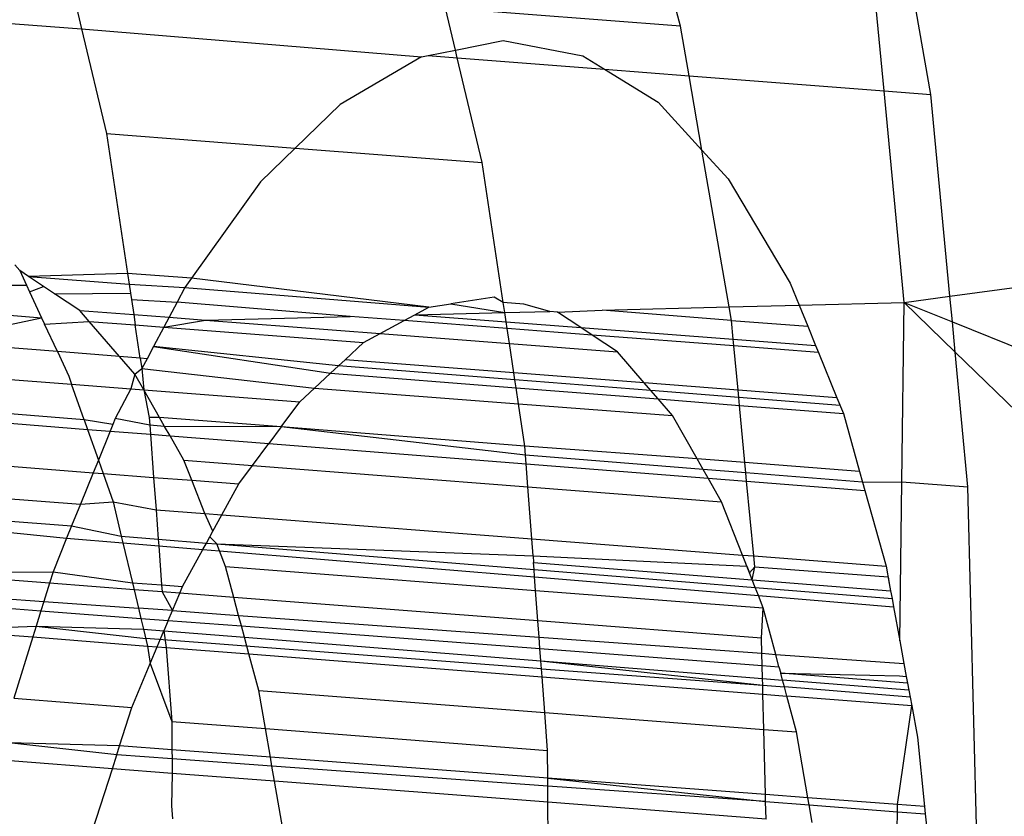
# Model space of a CAD drawing. Units: millimetres. Extents: x -17534 to -7965, y -25266 to -19404.
# Drawn here: x -11836 to -11832, y -24840 to -24837 of the extents above; entities that cross this region are included whole.
import ezdxf

# ---------------------------------------------------------------- set-up
doc = ezdxf.new("R2010")
doc.units = ezdxf.units.MM

msp = doc.modelspace()

# ---------------------------------------------------------------- linework, layer by layer
for p, q in [((-11832.2138, -24837.1255), (-11832.3469, -24835.7203)), ((-11832.0322, -24837.1395), (-11832.2773, -24835.7257)), ((-11833.0067, -24836.8744), (-11833.2815, -24835.85)), ((-11835.384, -24836.6911), (-11835.3377, -24836.8847)), ((-11833.0067, -24836.8744), (-11833.9217, -24836.8038)), ((-11833.8825, -24836.9674), (-11833.9217, -24836.8038)), ((-11836.1562, -24836.8216), (-11835.3377, -24836.8847)), ((-11835.3377, -24836.8847), (-11835.2402, -24837.292)), ((-11835.3377, -24836.8847), (-11834.0141, -24836.9937)), ((-11832.9734, -24837.067), (-11833.0067, -24836.8744)), ((-11833.8825, -24836.9674), (-11833.6967, -24836.9302)), ((-11833.6967, -24836.9302), (-11833.3871, -24836.9895)), ((-11833.9888, -24836.9887), (-11833.8825, -24836.9674)), ((-11833.8754, -24836.9974), (-11833.8825, -24836.9674)), ((-11834.0141, -24836.9937), (-11834.3315, -24837.1785)), ((-11834.0141, -24836.9937), (-11833.9888, -24836.9887)), ((-11833.9888, -24836.9887), (-11833.8754, -24836.9974)), ((-11833.7779, -24837.4048), (-11833.8754, -24836.9974)), ((-11833.8754, -24836.9974), (-11833.3023, -24837.0416)), ((-11833.3871, -24836.9895), (-11833.3023, -24837.0416)), ((-11833.3023, -24837.0416), (-11833.0929, -24837.1702)), ((-11833.3023, -24837.0416), (-11832.9734, -24837.067)), ((-11832.9734, -24837.067), (-11832.2138, -24837.1255)), ((-11832.9232, -24837.3561), (-11832.9734, -24837.067)), ((-11832.1357, -24837.9495), (-11832.2138, -24837.1255)), ((-11832.2138, -24837.1255), (-11832.0322, -24837.1395)), ((-11831.9578, -24837.9253), (-11832.0322, -24837.1395)), ((-11834.3315, -24837.1785), (-11834.5062, -24837.3486)), ((-11833.0929, -24837.1702), (-11832.9232, -24837.3561)), ((-11835.2402, -24837.292), (-11834.5062, -24837.3486)), ((-11835.2402, -24837.292), (-11835.1586, -24837.8364)), ((-11834.5062, -24837.3486), (-11834.6411, -24837.48)), ((-11834.5062, -24837.3486), (-11833.7779, -24837.4048)), ((-11832.9232, -24837.3561), (-11832.8214, -24837.4677)), ((-11832.8174, -24837.9667), (-11832.9232, -24837.3561)), ((-11831.9578, -24837.9253), (-11827.7852, -24837.3573)), ((-11833.6963, -24837.9494), (-11833.7779, -24837.4048)), ((-11832.8214, -24837.4677), (-11832.5793, -24837.8748)), ((-11834.6411, -24837.48), (-11834.9093, -24837.8545)), ((-11835.5975, -24837.8024), (-11835.5786, -24837.8251)), ((-11835.5442, -24837.8479), (-11835.5786, -24837.8251)), ((-11835.5786, -24837.8251), (-11835.5524, -24837.8815)), ((-11835.1586, -24837.8364), (-11835.5442, -24837.8479)), ((-11835.4859, -24837.8866), (-11835.5442, -24837.8479)), ((-11835.5442, -24837.8479), (-11835.1524, -24837.8781)), ((-11834.9093, -24837.8545), (-11835.1586, -24837.8364)), ((-11835.1586, -24837.8364), (-11835.1524, -24837.8781)), ((-11834.9093, -24837.8545), (-11834.9353, -24837.8907)), ((-11833.9858, -24837.9681), (-11834.9093, -24837.8545)), ((-11835.8685, -24837.8825), (-11835.5524, -24837.8815)), ((-11835.5524, -24837.8815), (-11835.5402, -24837.9078)), ((-11835.5402, -24837.9078), (-11835.4859, -24837.8866)), ((-11835.4428, -24837.9153), (-11835.4859, -24837.8866)), ((-11835.1524, -24837.8781), (-11834.9353, -24837.8907)), ((-11835.1524, -24837.8781), (-11835.1472, -24837.9126)), ((-11834.9353, -24837.8907), (-11834.966, -24837.9484)), ((-11834.9353, -24837.8907), (-11833.9858, -24837.9681)), ((-11832.5793, -24837.8748), (-11832.5447, -24837.9598)), ((-11835.5402, -24837.9078), (-11835.4934, -24838.0086)), ((-11835.4428, -24837.9153), (-11835.1472, -24837.9126)), ((-11835.345, -24837.9802), (-11835.4428, -24837.9153)), ((-11835.1472, -24837.9126), (-11835.1434, -24837.9383)), ((-11833.7322, -24837.9282), (-11833.8998, -24837.9545)), ((-11833.6963, -24837.9494), (-11833.7322, -24837.9282)), ((-11832.1357, -24837.9495), (-11831.9578, -24837.9253)), ((-11831.9483, -24838.0249), (-11831.9578, -24837.9253)), ((-11835.1434, -24837.9383), (-11834.966, -24837.9484)), ((-11835.1434, -24837.9383), (-11835.1346, -24837.9965)), ((-11834.966, -24837.9484), (-11834.9972, -24838.007)), ((-11834.2917, -24838.0038), (-11834.966, -24837.9484)), ((-11834.04, -24837.9973), (-11833.9858, -24837.9681)), ((-11833.9858, -24837.9681), (-11833.8998, -24837.9545)), ((-11833.8998, -24837.9545), (-11833.6904, -24837.9887)), ((-11833.6161, -24837.9556), (-11833.6963, -24837.9494)), ((-11833.6904, -24837.9887), (-11833.6963, -24837.9494)), ((-11833.5148, -24837.9842), (-11833.6161, -24837.9556)), ((-11833.312, -24837.9791), (-11832.8174, -24837.9667)), ((-11832.8174, -24837.9667), (-11832.5447, -24837.9598)), ((-11832.8084, -24838.0189), (-11832.8174, -24837.9667)), ((-11832.5447, -24837.9598), (-11832.1357, -24837.9495)), ((-11832.5447, -24837.9598), (-11832.5115, -24838.041)), ((-11832.1449, -24838.6472), (-11832.1357, -24837.9495)), ((-11832.1357, -24837.9495), (-11831.9483, -24838.0249)), ((-11831.9372, -24838.1425), (-11832.1357, -24837.9495)), ((-11835.8467, -24837.9813), (-11835.4934, -24838.0086)), ((-11835.308, -24838.0229), (-11835.345, -24837.9802)), ((-11835.345, -24837.9802), (-11835.1346, -24837.9965)), ((-11835.1346, -24837.9965), (-11834.9972, -24838.007)), ((-11835.1346, -24837.9965), (-11835.1286, -24838.0367)), ((-11834.9972, -24838.007), (-11835.0176, -24838.0453)), ((-11834.9972, -24838.007), (-11834.8551, -24838.018)), ((-11834.8551, -24838.018), (-11834.2917, -24838.0038)), ((-11834.0819, -24838.0199), (-11834.2917, -24838.0038)), ((-11834.0819, -24838.0199), (-11834.04, -24837.9973)), ((-11834.04, -24837.9973), (-11833.6904, -24837.9887)), ((-11834.04, -24837.9973), (-11833.685, -24838.0245)), ((-11833.6904, -24837.9887), (-11833.5148, -24837.9842)), ((-11833.685, -24838.0245), (-11833.6904, -24837.9887)), ((-11833.4856, -24837.9865), (-11833.5148, -24837.9842)), ((-11833.4856, -24837.9865), (-11833.312, -24837.9791)), ((-11833.3949, -24838.0467), (-11833.4856, -24837.9865)), ((-11832.8084, -24838.0189), (-11833.312, -24837.9791)), ((-11835.8178, -24838.0789), (-11835.4934, -24838.0086)), ((-11835.4934, -24838.0086), (-11835.4817, -24838.0338)), ((-11835.4817, -24838.0338), (-11835.308, -24838.0229)), ((-11835.4321, -24838.1406), (-11835.4817, -24838.0338)), ((-11835.1896, -24838.1597), (-11835.308, -24838.0229)), ((-11835.308, -24838.0229), (-11835.1286, -24838.0367)), ((-11835.1286, -24838.0367), (-11835.0176, -24838.0453)), ((-11835.1092, -24838.166), (-11835.1286, -24838.0367)), ((-11835.0176, -24838.0453), (-11835.0577, -24838.1207)), ((-11835.0176, -24838.0453), (-11834.8551, -24838.018)), ((-11835.0176, -24838.0453), (-11834.24, -24838.1052)), ((-11834.8551, -24838.018), (-11834.1754, -24838.0704)), ((-11834.1754, -24838.0704), (-11834.0819, -24838.0199)), ((-11833.6811, -24838.0508), (-11834.0819, -24838.0199)), ((-11833.685, -24838.0245), (-11833.3949, -24838.0467)), ((-11833.6811, -24838.0508), (-11833.685, -24838.0245)), ((-11832.8084, -24838.0189), (-11832.5115, -24838.041)), ((-11832.8014, -24838.0922), (-11832.8084, -24838.0189)), ((-11832.5115, -24838.041), (-11832.4806, -24838.1167)), ((-11831.9483, -24838.0249), (-11827.725, -24839.7246)), ((-11831.9372, -24838.1425), (-11831.9483, -24838.0249)), ((-11834.24, -24838.1052), (-11834.1754, -24838.0704)), ((-11834.1754, -24838.0704), (-11833.6723, -24838.1092)), ((-11833.3505, -24838.0762), (-11833.6811, -24838.0508)), ((-11833.6723, -24838.1092), (-11833.6811, -24838.0508)), ((-11833.3949, -24838.0467), (-11832.8014, -24838.0922)), ((-11833.3505, -24838.0762), (-11833.3949, -24838.0467)), ((-11833.252, -24838.1416), (-11833.3505, -24838.0762)), ((-11832.7989, -24838.1187), (-11833.3505, -24838.0762)), ((-11835.4321, -24838.1406), (-11835.8184, -24838.1102)), ((-11835.0577, -24838.1207), (-11835.083, -24838.1681)), ((-11834.3378, -24838.1961), (-11835.0577, -24838.1207)), ((-11835.0577, -24838.1207), (-11834.3682, -24838.2244)), ((-11834.3123, -24838.1724), (-11834.24, -24838.1052)), ((-11833.6723, -24838.1092), (-11833.252, -24838.1416)), ((-11833.6552, -24838.2231), (-11833.6723, -24838.1092)), ((-11832.8014, -24838.0922), (-11832.4806, -24838.1167)), ((-11832.7989, -24838.1187), (-11832.8014, -24838.0922)), ((-11832.4695, -24838.144), (-11832.7989, -24838.1187)), ((-11832.7826, -24838.2905), (-11832.7989, -24838.1187)), ((-11832.4806, -24838.1167), (-11832.4695, -24838.144)), ((-11835.4321, -24838.1406), (-11835.3875, -24838.2368)), ((-11835.1896, -24838.1597), (-11835.4321, -24838.1406)), ((-11835.1301, -24838.2283), (-11835.1896, -24838.1597)), ((-11835.1092, -24838.166), (-11835.1896, -24838.1597)), ((-11833.1475, -24838.2623), (-11833.252, -24838.1416)), ((-11832.4695, -24838.144), (-11832.3976, -24838.3202)), ((-11827.8196, -24842.1458), (-11831.9372, -24838.1425)), ((-11831.8875, -24838.6671), (-11831.9372, -24838.1425)), ((-11835.1092, -24838.166), (-11835.1032, -24838.2061)), ((-11835.083, -24838.1681), (-11835.1092, -24838.166)), ((-11835.083, -24838.1681), (-11835.1032, -24838.2061)), ((-11834.3682, -24838.2244), (-11834.3378, -24838.1961)), ((-11834.3378, -24838.1961), (-11834.3123, -24838.1724)), ((-11833.6511, -24838.2505), (-11834.3378, -24838.1961)), ((-11833.6552, -24838.2231), (-11834.3123, -24838.1724)), ((-11835.8035, -24838.2349), (-11835.3765, -24838.2678)), ((-11835.3875, -24838.2368), (-11835.3765, -24838.2678)), ((-11835.1301, -24838.2283), (-11835.1455, -24838.2856)), ((-11835.1301, -24838.2283), (-11835.1032, -24838.2061)), ((-11835.0953, -24838.2895), (-11835.1301, -24838.2283)), ((-11835.1032, -24838.2061), (-11835.0953, -24838.2895)), ((-11835.1032, -24838.2061), (-11834.4306, -24838.2823)), ((-11834.4306, -24838.2823), (-11834.3682, -24838.2244)), ((-11834.3682, -24838.2244), (-11833.6465, -24838.2812)), ((-11833.6511, -24838.2505), (-11833.6552, -24838.2231)), ((-11833.1475, -24838.2623), (-11833.6552, -24838.2231)), ((-11835.3765, -24838.2678), (-11835.1455, -24838.2856)), ((-11835.3276, -24838.4065), (-11835.3765, -24838.2678)), ((-11833.1214, -24838.2924), (-11833.6511, -24838.2505)), ((-11833.6465, -24838.2812), (-11833.6511, -24838.2505)), ((-11832.7826, -24838.2905), (-11833.1475, -24838.2623)), ((-11833.1214, -24838.2924), (-11833.1475, -24838.2623)), ((-11835.3276, -24838.4065), (-11836.6736, -24838.2988)), ((-11835.1455, -24838.2856), (-11835.2067, -24838.4006)), ((-11835.1455, -24838.2856), (-11835.0953, -24838.2895)), ((-11835.0953, -24838.2895), (-11834.4887, -24838.3363)), ((-11835.0953, -24838.2895), (-11835.0747, -24838.3964)), ((-11835.0343, -24838.3967), (-11835.0953, -24838.2895)), ((-11834.4887, -24838.3363), (-11834.4306, -24838.2823)), ((-11834.4306, -24838.2823), (-11833.6372, -24838.3435)), ((-11833.6465, -24838.2812), (-11833.0934, -24838.3248)), ((-11833.6372, -24838.3435), (-11833.6465, -24838.2812)), ((-11832.7799, -24838.3195), (-11833.1214, -24838.2924)), ((-11833.0934, -24838.3248), (-11833.1214, -24838.2924)), ((-11832.3976, -24838.3202), (-11832.7826, -24838.2905)), ((-11832.7799, -24838.3195), (-11832.7826, -24838.2905)), ((-11834.5607, -24838.4332), (-11834.4887, -24838.3363)), ((-11833.6372, -24838.3435), (-11833.0372, -24838.3897)), ((-11833.6124, -24838.5092), (-11833.6372, -24838.3435)), ((-11833.0934, -24838.3248), (-11832.777, -24838.3497)), ((-11833.0372, -24838.3897), (-11833.0934, -24838.3248)), ((-11832.3851, -24838.3507), (-11832.7799, -24838.3195)), ((-11832.777, -24838.3497), (-11832.7799, -24838.3195)), ((-11832.777, -24838.3497), (-11832.3725, -24838.3815)), ((-11832.7559, -24838.5726), (-11832.777, -24838.3497)), ((-11832.3976, -24838.3202), (-11832.3725, -24838.3815)), ((-11832.9412, -24838.5583), (-11833.0372, -24838.3897)), ((-11832.3725, -24838.3815), (-11832.3093, -24838.6071)), ((-11835.7592, -24838.4082), (-11835.3146, -24838.4432)), ((-11835.3276, -24838.4065), (-11835.3146, -24838.4432)), ((-11835.2165, -24838.4247), (-11835.3276, -24838.4065)), ((-11835.2165, -24838.4247), (-11835.2268, -24838.4501)), ((-11835.2067, -24838.4006), (-11835.2165, -24838.4247)), ((-11835.0724, -24838.4269), (-11835.2067, -24838.4006)), ((-11835.0343, -24838.3967), (-11835.0747, -24838.3964)), ((-11835.0747, -24838.3964), (-11835.0724, -24838.4269)), ((-11835.0724, -24838.4269), (-11835.0698, -24838.4625)), ((-11835.0144, -24838.4316), (-11835.0724, -24838.4269)), ((-11835.0144, -24838.4316), (-11835.0343, -24838.3967)), ((-11834.5607, -24838.4332), (-11835.0343, -24838.3967)), ((-11835.3146, -24838.4432), (-11835.2725, -24838.5626)), ((-11835.3146, -24838.4432), (-11835.2268, -24838.4501)), ((-11835.2268, -24838.4501), (-11835.2725, -24838.5626)), ((-11835.2268, -24838.4501), (-11835.0698, -24838.4625)), ((-11835.0698, -24838.4625), (-11834.9934, -24838.4685)), ((-11835.0698, -24838.4625), (-11835.0573, -24838.6299)), ((-11834.9934, -24838.4685), (-11835.0144, -24838.4316)), ((-11834.5607, -24838.4332), (-11835.0144, -24838.4316)), ((-11834.5607, -24838.4332), (-11834.6093, -24838.4988)), ((-11833.6124, -24838.5092), (-11834.5607, -24838.4332)), ((-11833.6098, -24838.544), (-11834.5607, -24838.4332)), ((-11834.9394, -24838.5633), (-11834.9934, -24838.4685)), ((-11834.9934, -24838.4685), (-11834.6093, -24838.4988)), ((-11834.6725, -24838.5839), (-11834.6093, -24838.4988)), ((-11834.6093, -24838.4988), (-11833.6072, -24838.5777)), ((-11832.9412, -24838.5583), (-11833.6124, -24838.5092)), ((-11833.6098, -24838.544), (-11833.6124, -24838.5092)), ((-11832.9178, -24838.5994), (-11833.6098, -24838.544)), ((-11833.6072, -24838.5777), (-11833.6098, -24838.544)), ((-11835.7289, -24838.5782), (-11835.2925, -24838.6118)), ((-11835.2725, -24838.5626), (-11835.2925, -24838.6118)), ((-11835.2725, -24838.5626), (-11835.2541, -24838.6148)), ((-11834.9394, -24838.5633), (-11834.6725, -24838.5839)), ((-11834.9088, -24838.6414), (-11834.9394, -24838.5633)), ((-11833.6072, -24838.5777), (-11832.8983, -24838.6336)), ((-11833.6006, -24838.6665), (-11833.6072, -24838.5777)), ((-11832.7559, -24838.5726), (-11832.9412, -24838.5583)), ((-11832.9178, -24838.5994), (-11832.9412, -24838.5583)), ((-11832.3093, -24838.6071), (-11832.7559, -24838.5726)), ((-11832.7521, -24838.6127), (-11832.7559, -24838.5726)), ((-11835.2925, -24838.6118), (-11835.342, -24838.7339)), ((-11835.2925, -24838.6118), (-11835.2541, -24838.6148)), ((-11835.2541, -24838.6148), (-11835.2152, -24838.7251)), ((-11835.2541, -24838.6148), (-11835.0573, -24838.6299)), ((-11834.7257, -24838.6555), (-11834.6725, -24838.5839)), ((-11834.6725, -24838.5839), (-11833.6006, -24838.6665)), ((-11832.7521, -24838.6127), (-11832.9178, -24838.5994)), ((-11832.8983, -24838.6336), (-11832.9178, -24838.5994)), ((-11832.2976, -24838.649), (-11832.7521, -24838.6127)), ((-11832.749, -24838.6454), (-11832.7521, -24838.6127)), ((-11832.3093, -24838.6071), (-11832.2976, -24838.649)), ((-11835.0573, -24838.6299), (-11834.9088, -24838.6414)), ((-11835.0573, -24838.6299), (-11835.0479, -24838.7566)), ((-11834.9088, -24838.6414), (-11834.7257, -24838.6555)), ((-11834.858, -24838.7712), (-11834.9088, -24838.6414)), ((-11834.792, -24838.7763), (-11834.7257, -24838.6555)), ((-11832.8983, -24838.6336), (-11832.749, -24838.6454)), ((-11832.8464, -24838.7247), (-11832.8983, -24838.6336)), ((-11832.749, -24838.6454), (-11832.2884, -24838.6816)), ((-11832.7215, -24838.9356), (-11832.749, -24838.6454)), ((-11832.2976, -24838.649), (-11832.1449, -24838.6472)), ((-11832.2976, -24838.649), (-11832.2884, -24838.6816)), ((-11832.153, -24839.2662), (-11832.1449, -24838.6472)), ((-11832.1449, -24838.6472), (-11831.8875, -24838.6671)), ((-11833.6006, -24838.6665), (-11832.8464, -24838.7247)), ((-11833.5855, -24838.8691), (-11833.6006, -24838.6665)), ((-11832.2884, -24838.6816), (-11832.2062, -24838.9753)), ((-11831.8467, -24840.2707), (-11831.8875, -24838.6671)), ((-11835.7061, -24838.7059), (-11835.342, -24838.7339)), ((-11835.342, -24838.7339), (-11835.3766, -24838.8191)), ((-11835.342, -24838.7339), (-11835.2152, -24838.7251)), ((-11835.2152, -24838.7251), (-11835.0479, -24838.7566)), ((-11835.2152, -24838.7251), (-11835.1832, -24838.8586)), ((-11832.7651, -24838.9322), (-11832.8464, -24838.7247)), ((-11835.0479, -24838.7566), (-11834.858, -24838.7712)), ((-11835.0479, -24838.7566), (-11835.0394, -24838.8703)), ((-11834.858, -24838.7712), (-11834.792, -24838.7763)), ((-11834.8266, -24838.8393), (-11834.858, -24838.7712)), ((-11835.6904, -24838.7943), (-11835.3766, -24838.8191)), ((-11834.8266, -24838.8393), (-11834.792, -24838.7763)), ((-11834.792, -24838.7763), (-11833.5855, -24838.8691)), ((-11835.6827, -24838.8376), (-11835.396, -24838.8668)), ((-11835.3766, -24838.8191), (-11835.396, -24838.8668)), ((-11835.3766, -24838.8191), (-11835.1832, -24838.8586)), ((-11834.8389, -24838.8617), (-11834.8266, -24838.8393)), ((-11835.396, -24838.8668), (-11835.4488, -24838.9971)), ((-11835.396, -24838.8668), (-11835.1769, -24838.8849)), ((-11835.1832, -24838.8586), (-11835.1769, -24838.8849)), ((-11835.1832, -24838.8586), (-11835.0394, -24838.8703)), ((-11835.1769, -24838.8849), (-11835.1398, -24839.0401)), ((-11835.1769, -24838.8849), (-11835.0374, -24838.8965)), ((-11835.0394, -24838.8703), (-11834.852, -24838.8855)), ((-11835.0394, -24838.8703), (-11835.0374, -24838.8965)), ((-11834.8658, -24838.9107), (-11834.852, -24838.8855)), ((-11834.852, -24838.8855), (-11834.8389, -24838.8617)), ((-11834.852, -24838.8855), (-11834.8119, -24838.8887)), ((-11834.8119, -24838.8887), (-11834.8389, -24838.8617)), ((-11834.8012, -24838.916), (-11834.8119, -24838.8887)), ((-11834.8119, -24838.8887), (-11833.5766, -24838.9887)), ((-11834.8119, -24838.8887), (-11833.5806, -24838.9359)), ((-11833.5855, -24838.8691), (-11832.7651, -24838.9322)), ((-11833.5806, -24838.9359), (-11833.5855, -24838.8691)), ((-11835.0374, -24838.8965), (-11834.8658, -24838.9107)), ((-11835.0374, -24838.8965), (-11835.0261, -24839.0488)), ((-11834.9451, -24839.0551), (-11834.8658, -24838.9107)), ((-11834.8658, -24838.9107), (-11834.8012, -24838.916)), ((-11834.7774, -24838.9769), (-11834.8012, -24838.916)), ((-11834.8012, -24838.916), (-11833.5745, -24839.0176)), ((-11833.5806, -24838.9359), (-11833.5787, -24838.9614)), ((-11833.5806, -24838.9359), (-11832.7482, -24838.9755)), ((-11833.5787, -24838.9614), (-11832.7273, -24839.0288)), ((-11833.5766, -24838.9887), (-11833.5787, -24838.9614)), ((-11832.7651, -24838.9322), (-11832.7215, -24838.9356)), ((-11832.7381, -24839.0011), (-11832.7651, -24838.9322)), ((-11832.7215, -24838.9356), (-11832.2062, -24838.9753)), ((-11832.7175, -24838.9778), (-11832.7215, -24838.9356)), ((-11835.6706, -24838.9991), (-11835.4488, -24838.9971)), ((-11835.4488, -24838.9971), (-11835.4627, -24839.0418)), ((-11835.4488, -24838.9971), (-11835.1398, -24839.0401)), ((-11834.7774, -24838.9769), (-11833.5706, -24839.07)), ((-11834.7451, -24839.0972), (-11834.7774, -24838.9769)), ((-11833.5766, -24838.9887), (-11832.7157, -24839.0583)), ((-11833.5745, -24839.0176), (-11833.5766, -24838.9887)), ((-11832.7482, -24838.9755), (-11832.7381, -24839.0011)), ((-11832.7381, -24839.0011), (-11832.7175, -24838.9778)), ((-11832.7273, -24839.0288), (-11832.7381, -24839.0011)), ((-11832.7273, -24839.0288), (-11832.7175, -24838.9778)), ((-11832.7175, -24838.9778), (-11832.1985, -24839.0172)), ((-11832.2062, -24838.9753), (-11832.1937, -24839.0433)), ((-11835.4627, -24839.0418), (-11835.6686, -24839.026)), ((-11835.4627, -24839.0418), (-11835.4845, -24839.1125)), ((-11835.1333, -24839.0672), (-11835.4627, -24839.0418)), ((-11835.1398, -24839.0401), (-11835.0261, -24839.0488)), ((-11835.1398, -24839.0401), (-11835.1333, -24839.0672)), ((-11833.5745, -24839.0176), (-11832.7034, -24839.0897)), ((-11833.5706, -24839.07), (-11833.5745, -24839.0176)), ((-11832.7273, -24839.0288), (-11832.1886, -24839.0714)), ((-11832.7157, -24839.0583), (-11832.7273, -24839.0288)), ((-11832.1985, -24839.0172), (-11832.1937, -24839.0433)), ((-11835.1333, -24839.0672), (-11835.1161, -24839.1391)), ((-11835.0241, -24839.0757), (-11835.1333, -24839.0672)), ((-11835.0261, -24839.0488), (-11834.9451, -24839.0551)), ((-11835.0261, -24839.0488), (-11835.0241, -24839.0757)), ((-11834.9559, -24839.0809), (-11835.0241, -24839.0757)), ((-11835.0241, -24839.0757), (-11834.9843, -24839.1487)), ((-11834.9843, -24839.1487), (-11834.9559, -24839.0809)), ((-11834.9559, -24839.0809), (-11834.9451, -24839.0551)), ((-11834.7451, -24839.0972), (-11834.9559, -24839.0809)), ((-11833.5706, -24839.07), (-11832.6844, -24839.1383)), ((-11833.5618, -24839.1884), (-11833.5706, -24839.07)), ((-11832.7157, -24839.0583), (-11832.1831, -24839.1014)), ((-11832.7034, -24839.0897), (-11832.7157, -24839.0583)), ((-11832.1937, -24839.0433), (-11832.1886, -24839.0714)), ((-11832.1886, -24839.0714), (-11832.1831, -24839.1014)), ((-11835.6631, -24839.0995), (-11835.4845, -24839.1125)), ((-11835.4845, -24839.1125), (-11835.4959, -24839.1492)), ((-11835.4845, -24839.1125), (-11835.1161, -24839.1391)), ((-11833.5618, -24839.1884), (-11834.7451, -24839.0972)), ((-11834.7263, -24839.1674), (-11834.7451, -24839.0972)), ((-11832.7034, -24839.0897), (-11832.1773, -24839.1333)), ((-11832.6844, -24839.1383), (-11832.7034, -24839.0897)), ((-11832.1831, -24839.1014), (-11832.1773, -24839.1333)), ((-11835.6603, -24839.1367), (-11835.4959, -24839.1492)), ((-11835.4959, -24839.1492), (-11835.5144, -24839.2089)), ((-11835.4959, -24839.1492), (-11835.1066, -24839.1787)), ((-11835.1161, -24839.1391), (-11835.1066, -24839.1787)), ((-11834.9843, -24839.1487), (-11835.1161, -24839.1391)), ((-11835.0002, -24839.1867), (-11834.9843, -24839.1487)), ((-11834.9843, -24839.1487), (-11834.7263, -24839.1674)), ((-11832.6912, -24839.2555), (-11832.6844, -24839.1383)), ((-11832.636, -24839.3187), (-11832.6844, -24839.1383)), ((-11832.1773, -24839.1333), (-11832.153, -24839.2662)), ((-11835.1066, -24839.1787), (-11835.0965, -24839.2213)), ((-11835.1066, -24839.1787), (-11835.0002, -24839.1867)), ((-11835.0002, -24839.1867), (-11835.0173, -24839.2276)), ((-11835.0002, -24839.1867), (-11834.7153, -24839.2083)), ((-11834.7153, -24839.2083), (-11834.7263, -24839.1674)), ((-11834.7263, -24839.1674), (-11833.557, -24839.252)), ((-11832.6912, -24839.2555), (-11833.5618, -24839.1884)), ((-11833.557, -24839.252), (-11833.5618, -24839.1884)), ((-11835.6545, -24839.214), (-11835.5144, -24839.2089)), ((-11835.5144, -24839.2089), (-11835.5273, -24839.2508)), ((-11835.5144, -24839.2089), (-11835.0965, -24839.2213)), ((-11835.5144, -24839.2089), (-11835.0878, -24839.2574)), ((-11835.0965, -24839.2213), (-11835.0808, -24839.2867)), ((-11835.0965, -24839.2213), (-11835.0173, -24839.2276)), ((-11835.0429, -24839.2889), (-11835.0173, -24839.2276)), ((-11835.0173, -24839.2276), (-11835.008, -24839.2916)), ((-11835.0173, -24839.2276), (-11834.7035, -24839.2525)), ((-11834.7035, -24839.2525), (-11834.7153, -24839.2083)), ((-11834.7153, -24839.2083), (-11833.5537, -24839.2964)), ((-11835.6525, -24839.2409), (-11835.5273, -24839.2508)), ((-11835.5273, -24839.2508), (-11835.6012, -24839.4897)), ((-11835.5273, -24839.2508), (-11835.0808, -24839.2867)), ((-11833.5478, -24839.3754), (-11835.0878, -24839.2574)), ((-11834.6862, -24839.3169), (-11834.7035, -24839.2525)), ((-11834.7035, -24839.2525), (-11833.5502, -24839.3441)), ((-11833.557, -24839.252), (-11832.6897, -24839.3148)), ((-11833.5537, -24839.2964), (-11833.557, -24839.252)), ((-11832.6897, -24839.3148), (-11832.6912, -24839.2555)), ((-11832.153, -24839.2662), (-11832.1367, -24839.3549)), ((-11835.0808, -24839.2867), (-11835.0706, -24839.355)), ((-11835.0808, -24839.2867), (-11835.0429, -24839.2889)), ((-11835.0706, -24839.355), (-11835.0429, -24839.2889)), ((-11835.0429, -24839.2889), (-11835.008, -24839.2916)), ((-11835.008, -24839.2916), (-11834.9865, -24839.5796)), ((-11835.008, -24839.2916), (-11834.6862, -24839.3169)), ((-11833.5537, -24839.2964), (-11832.6885, -24839.3619)), ((-11833.5502, -24839.3441), (-11833.5537, -24839.2964)), ((-11834.6481, -24839.459), (-11834.6862, -24839.3169)), ((-11834.6862, -24839.3169), (-11833.5455, -24839.4066)), ((-11833.5502, -24839.3441), (-11832.6872, -24839.4126)), ((-11833.5502, -24839.3441), (-11832.6865, -24839.4388)), ((-11833.5455, -24839.4066), (-11833.5502, -24839.3441)), ((-11832.6897, -24839.3148), (-11832.636, -24839.3187)), ((-11832.6885, -24839.3619), (-11832.6897, -24839.3148)), ((-11832.636, -24839.3187), (-11832.1367, -24839.3549)), ((-11832.6231, -24839.3669), (-11832.636, -24839.3187)), ((-11835.1417, -24839.5251), (-11835.0706, -24839.355)), ((-11835.0706, -24839.355), (-11834.9865, -24839.5796)), ((-11833.5478, -24839.3754), (-11832.6865, -24839.4388)), ((-11832.6885, -24839.3619), (-11832.6231, -24839.3669)), ((-11832.6872, -24839.4126), (-11832.6885, -24839.3619)), ((-11832.6231, -24839.3669), (-11832.6162, -24839.3925)), ((-11832.1367, -24839.3549), (-11832.1277, -24839.4044)), ((-11833.5455, -24839.4066), (-11832.6856, -24839.4742)), ((-11833.5352, -24839.5448), (-11833.5455, -24839.4066)), ((-11832.6872, -24839.4126), (-11832.6092, -24839.4188)), ((-11832.6865, -24839.4388), (-11832.6872, -24839.4126)), ((-11832.6162, -24839.3925), (-11832.1547, -24839.4024)), ((-11832.6092, -24839.4188), (-11832.6162, -24839.3925)), ((-11832.1229, -24839.4308), (-11832.6162, -24839.3925)), ((-11832.602, -24839.4456), (-11832.6092, -24839.4188)), ((-11832.1179, -24839.4578), (-11832.6092, -24839.4188)), ((-11832.1547, -24839.4024), (-11832.1277, -24839.4044)), ((-11832.1277, -24839.4044), (-11832.1229, -24839.4308)), ((-11834.6223, -24839.6077), (-11834.6481, -24839.459)), ((-11834.6481, -24839.459), (-11833.5352, -24839.5448)), ((-11832.6865, -24839.4388), (-11832.602, -24839.4456)), ((-11832.6856, -24839.4742), (-11832.6865, -24839.4388)), ((-11832.5923, -24839.4815), (-11832.602, -24839.4456)), ((-11832.1129, -24839.4854), (-11832.602, -24839.4456)), ((-11832.1229, -24839.4308), (-11832.1179, -24839.4578)), ((-11832.1179, -24839.4578), (-11832.1129, -24839.4854)), ((-11835.6012, -24839.4897), (-11835.1417, -24839.5251)), ((-11832.6856, -24839.4742), (-11832.5923, -24839.4815)), ((-11832.6822, -24839.6106), (-11832.6856, -24839.4742)), ((-11832.5551, -24839.6204), (-11832.5923, -24839.4815)), ((-11832.1066, -24839.5197), (-11832.5923, -24839.4815)), ((-11832.1129, -24839.4854), (-11832.1066, -24839.5197)), ((-11835.1895, -24839.6749), (-11835.1417, -24839.5251)), ((-11832.1613, -24839.9036), (-11832.1066, -24839.5197)), ((-11832.1066, -24839.5197), (-11832.0843, -24839.6415)), ((-11833.5242, -24839.6924), (-11833.5352, -24839.5448)), ((-11833.5352, -24839.5448), (-11832.6822, -24839.6106)), ((-11834.9865, -24839.5796), (-11834.6223, -24839.6077)), ((-11834.9865, -24839.5796), (-11834.9858, -24839.6902)), ((-11834.6223, -24839.6077), (-11833.5242, -24839.6924)), ((-11834.603, -24839.7192), (-11834.6223, -24839.6077)), ((-11832.6822, -24839.6106), (-11832.5551, -24839.6204)), ((-11832.6757, -24839.8647), (-11832.6822, -24839.6106)), ((-11832.5106, -24839.8772), (-11832.5551, -24839.6204)), ((-11832.0843, -24839.6415), (-11832.0565, -24839.9115)), ((-11835.1895, -24839.6749), (-11835.6209, -24839.6632)), ((-11835.2007, -24839.71), (-11835.6209, -24839.6632)), ((-11835.2007, -24839.71), (-11835.1895, -24839.6749)), ((-11834.9858, -24839.6902), (-11835.1895, -24839.6749)), ((-11834.9858, -24839.6902), (-11834.9855, -24839.7257)), ((-11834.603, -24839.7192), (-11834.9858, -24839.6902)), ((-11833.5235, -24839.8007), (-11833.5242, -24839.6924)), ((-11835.218, -24839.7642), (-11835.2007, -24839.71)), ((-11834.9855, -24839.7257), (-11835.2007, -24839.71)), ((-11834.9855, -24839.7257), (-11834.9851, -24839.7821)), ((-11834.5969, -24839.7541), (-11834.9855, -24839.7257)), ((-11834.5969, -24839.7541), (-11834.603, -24839.7192)), ((-11833.5235, -24839.8007), (-11834.603, -24839.7192)), ((-11835.218, -24839.7642), (-11835.6157, -24839.7337)), ((-11835.2948, -24840.0048), (-11835.218, -24839.7642)), ((-11834.9851, -24839.7821), (-11835.218, -24839.7642)), ((-11834.5868, -24839.8128), (-11834.5969, -24839.7541)), ((-11833.5232, -24839.8323), (-11834.5969, -24839.7541)), ((-11834.9851, -24839.7821), (-11834.9877, -24839.908)), ((-11834.5868, -24839.8128), (-11834.9851, -24839.7821)), ((-11833.5232, -24839.8323), (-11833.5235, -24839.8007)), ((-11832.6757, -24839.8647), (-11833.5235, -24839.8007)), ((-11833.5235, -24839.8007), (-11832.675, -24839.8914)), ((-11834.5547, -24839.9976), (-11834.5868, -24839.8128)), ((-11833.5228, -24839.8946), (-11834.5868, -24839.8128)), ((-11832.675, -24839.8914), (-11833.5232, -24839.8323)), ((-11833.5228, -24839.8946), (-11833.5232, -24839.8323)), ((-11832.675, -24839.8914), (-11832.6757, -24839.8647)), ((-11832.5106, -24839.8772), (-11832.6757, -24839.8647)), ((-11832.1613, -24839.9036), (-11832.5106, -24839.8772)), ((-11832.5059, -24839.9045), (-11832.5106, -24839.8772)), ((-11834.9877, -24839.908), (-11834.9839, -24839.9586)), ((-11832.6733, -24839.9599), (-11833.5228, -24839.8946)), ((-11833.5215, -24840.0773), (-11833.5228, -24839.8946)), ((-11832.675, -24839.8914), (-11832.5059, -24839.9045)), ((-11832.6733, -24839.9599), (-11832.675, -24839.8914)), ((-11832.5059, -24839.9045), (-11832.1617, -24839.9311)), ((-11832.4939, -24839.9736), (-11832.5059, -24839.9045)), ((-11832.1617, -24839.9311), (-11832.1613, -24839.9036)), ((-11832.0565, -24839.9115), (-11832.1613, -24839.9036)), ((-11832.0565, -24839.9115), (-11832.0537, -24839.9395)), ((-11832.1625, -24839.9991), (-11832.1617, -24839.9311)), ((-11832.1617, -24839.9311), (-11832.0537, -24839.9395)), ((-11832.0537, -24839.9395), (-11832.0466, -24840.008))]:
    msp.add_line(p, q)

doc.saveas('drawing.dxf')
